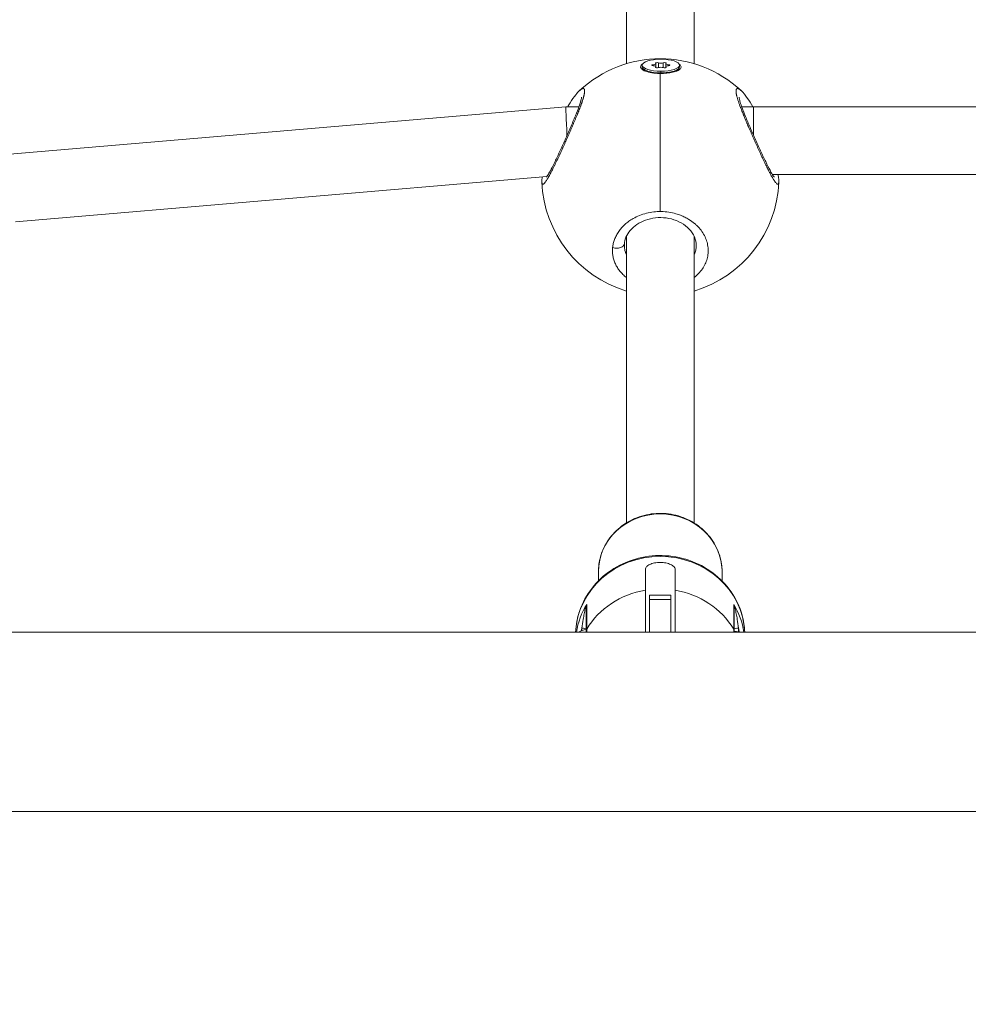
# Model space of a CAD drawing. Units: millimetres. Extents: x -2639 to 7332, y -1430 to 11079.
# Drawn here: x 3071 to 3295, y 2809 to 3041 of the extents above; entities that cross this region are included whole.
import ezdxf

# ---------------------------------------------------------------- set-up
doc = ezdxf.new("R2010")
doc.units = ezdxf.units.MM
doc.styles.get("Standard").update_dxf_attribs({"font": 'arial.ttf'})
doc.dimstyles.new('OLCU', dxfattribs={"dimtxt": 300, "dimasz": 225, "dimexe": 0.18, "dimexo": 0.0625, "dimgap": 80, "dimtad": 1, "dimdec": 0, "dimlfac": 0.1, "dimrnd": 5, "dimzin": 0, "dimdsep": 46, "dimtxsty": 'Standard', "dimcen": 0.09, "dimse1": 1, "dimse2": 1, "dimadec": 0, "dimazin": 0, "dimtfac": 1, "dimtdec": 0, "dimtofl": 0, "dimtmove": 0, "dimatfit": 3, "dimfxl": 1, "dimtolj": 1, "dimtzin": 0, "dimarcsym": 0})

# ---------------------------------------------------------------- blocks, each defined once
blk = doc.blocks.new('*D19')
at = {"color": 0, "lineweight": -2, "transparency": 16777216}
blk.add_line((-1385.78, 10765.56), (7256.63, 10765.56), dxfattribs=at)
at = {"color": 0, "transparency": 16777216}
for points in [[(-1385.78, 10778.06), (-1385.78, 10753.06), (-1460.78, 10765.56)], [(7256.63, 10778.06), (7256.63, 10753.06), (7331.63, 10765.56)]]:
    blk.add_solid(points, dxfattribs=at)
at = {"layer": 'Defpoints', "color": 0, "transparency": 16777216}
for p in [(7331.63, 10765.56), (7331.63, 3589), (-1460.78, 2585.25)]:
    blk.add_point(p, dxfattribs=at)
at = {"color": 0, "transparency": 16777216, "insert": (2935.42, 10947.67), "char_height": 200, "attachment_point": 5}
blk.add_mtext('\\A1;880', dxfattribs=at)

msp = doc.modelspace()

# ---------------------------------------------------------------- linework, layer by layer
at = {"color": 0, "linetype": 'Continuous', "lineweight": 0}
for p, q in [((3214.22, 3030.65), (3214.24, 3101.77)), ((3230.22, 3030.65), (3230.24, 3101.76)), ((3217.93, 3030.3), (3217.93, 3029.93)), ((3218.59, 3028.95), (3218.08, 3029.56)), ((3220.53, 3030.43), (3220.53, 3030.18)), ((3221.1, 3029.86), (3221.1, 3029.76)), ((3221.15, 3030.66), (3221.15, 3029.73)), ((3221.15, 3029.95), (3221.15, 3029.73)), ((3221.76, 3030.87), (3221.76, 3029.73)), ((3222.9, 3030.87), (3222.9, 3029.73)), ((3223.51, 3030.66), (3223.51, 3029.95)), ((3223.51, 3029.95), (3223.51, 3029.73)), ((3223.57, 3029.86), (3223.57, 3029.76)), ((3224.13, 3030.43), (3224.13, 3030.18)), ((3226.05, 3028.91), (3226.58, 3029.56)), ((3226.73, 3030.3), (3226.73, 3029.93)), ((3222.33, 3028.5), (3222.33, 3028.87)), ((3222.33, 3028.35), (3222.33, 3028.5)), ((3199.88, 3020.48), (3068.54, 3009.3)), ((3202.96, 3020.48), (3199.88, 3020.48)), ((3241.1, 3020.49), (3241.1, 3020.49)), ((3244.19, 3020.49), (3241.45, 3020.49)), ((3447.22, 3020.48), (3244.19, 3020.49)), ((3195.42, 3004.04), (3069.9, 2993.36)), ((3442.71, 3004.48), (3248.7, 3004.49)), ((3214.19, 2922.22), (3214.21, 2989.93)), ((3230.19, 2922.22), (3230.21, 2989.92)), ((3218.68, 2911.4), (3218.68, 2896.45)), ((3218.68, 2906.32), (3218.68, 2911.4)), ((3225.68, 2906.32), (3225.68, 2911.4)), ((3207.59, 2910.68), (3207.59, 2908.54)), ((3236.79, 2908.53), (3236.79, 2910.68)), ((3236.79, 2910.67), (3236.79, 2908.53)), ((3219.68, 2905.15), (3219.68, 2904.17)), ((3224.68, 2905.15), (3219.68, 2905.15)), ((3219.68, 2904.17), (3224.68, 2904.17)), ((3219.68, 2896.45), (3219.68, 2904.17)), ((3224.68, 2904.17), (3224.68, 2905.15)), ((3224.68, 2904.17), (3224.68, 2896.45)), ((3204.68, 2902.19), (3204.68, 2896.7)), ((3204.81, 2897.16), (3204.81, 2902.99)), ((3239.55, 2897.16), (3239.55, 2902.99)), ((3239.68, 2902.19), (3239.68, 2896.7)), ((3203.68, 2897.4), (3203.68, 2896.8)), ((3239.68, 2897.05), (3239.68, 2896.63)), ((3240.68, 2896.48), (3240.68, 2897.4)), ((3059.75, 2896.45), (4524.04, 2896.45)), ((3059.75, 2854.05), (4524.04, 2854.05))]:
    msp.add_line(p, q, dxfattribs=at)
for start, end in [(47.0447, 132.9798), (182.3561, 253.3888), (286.5919, 357.684)]:
    msp.add_arc((3222.21, 3003.82), 28, start, end, dxfattribs=at)
at = {"color": 0, "linetype": 'Continuous', "lineweight": 0, "extrusion": (0, 0, -1)}
for centre, major_axis, ratio, start_param, end_param in [((3222.33, 3030.3), (4.4, 0), 0.324834, -4.712292, 1.570893), ((3222.33, 3029.93), (-4.4, 0), 0.324834, -1.570699, 0), ((3220.58, 3030.3), (-0.387, 0), 0.324834, -1.437019, 1.437213), ((3221.46, 3030.8), (-0.387, 0), 0.324834, -0.389821, 2.484411), ((3221.46, 3029.81), (-0.387, 0), 0.324834, -2.484217, 0.390015), ((3222.33, 3029.93), (4.4, 0), 0.324834, 0, 1.570893), ((3223.21, 3030.8), (0.387, 0), 0.324834, -2.484217, 0.390015), ((3223.21, 3029.81), (0.387, 0), 0.324834, -0.389821, 2.484411), ((3224.08, 3030.3), (0.387, 0), 0.324834, -1.437019, 1.437213), ((3222.32, 3029.91), (-4.79, 0.02), 0.324825, -2.1939, -1.548221), ((3222.21, 3003.82), (0, 28), 0.000092, -1.863155, -0.50282), ((3244.19, 3012.49), (0, 8), 0.000101, -1.397396, 0), ((3224.51, 2988.51), (-10.76, -1.41), 0.675773, 0.088524, 0.088638), ((3222.18, 2887.88), (20, -0.01), 0.936474, -1.395218, -0.519115), ((3222.18, 2893.7), (20, -0.01), 0.936474, -0.519115, -0.147755), ((3222.18, 2893.35), (-19, 0.01), 0.936474, 0.191535, 0.229595), ((3203.68, 2897.05), (1, 0), 0.350737, -1.570674, -0.057609), ((3238.56, 2896.67), (-1.11, -0.14), 0.885535, 2.761762, 3.250582), ((3240.68, 2897.05), (-1, 0), 0.350737, 0.000123, 1.570919)]:
    msp.add_ellipse(centre, major_axis=major_axis, ratio=ratio, start_param=start_param, end_param=end_param, dxfattribs=at)
at = {"color": 0, "linetype": 'Continuous', "lineweight": 0}
for centre, major_axis, ratio, start_param, end_param in [((3220.44, 3030.66), (0.718, 0), 0.324834, -1.437213, 0.389821), ((3220.44, 3029.95), (0.718, 0), 0.324834, -0.390015, 1.437019), ((3222.33, 3031.02), (0.718, 0), 0.324834, -2.484411, -0.657376), ((3222.33, 3029.59), (-0.718, 0), 0.324834, -2.484411, -0.657376), ((3224.23, 3030.66), (-0.718, 0), 0.324834, -0.390015, 1.437019), ((3224.23, 3029.95), (-0.718, 0), 0.324834, -1.437213, 0.389821), ((3200.22, 3012.48), (-0.34, 8), 0.000818, -0.000035, 1.414507), ((3222.19, 2910.68), (14.6, 0), 0.936474, 0.000327, 3.141593), ((3222.18, 2895.6), (20, -0.01), 0.936474, 0.045551, 3.096697), ((3222.19, 2910.68), (14.6, 0), 0.936474, 0, 0.000327), ((3222.18, 2887.88), (-20, 0.01), 0.936474, -1.394563, -0.51846), ((3222.18, 2893.7), (-20, 0.01), 0.936474, -0.51846, -0.1471), ((3205.69, 2902.39), (-0.84, -1.9), 0.504115, -1.664252, -1.141516), ((3203.68, 2902.19), (1, 0), 0.334809, -0.668913, 0.000122), ((3238.68, 2902.39), (0.84, -1.9), 0.504102, 1.141547, 1.664284), ((3240.68, 2902.19), (-1, 0), 0.334809, 0.000122, 0.669157), ((3205.8, 2896.67), (1.11, -0.14), 0.885516, 2.762104, 3.250618), ((3222.18, 2893.35), (19, -0.01), 0.936474, 0.17556, 0.230249), ((3204.68, 2889.63), (0, 7.1), 0, -0.000007, 0.000026), ((3239.68, 2889.63), (0, 7), 0.000115, 0, 0.227398)]:
    msp.add_ellipse(centre, major_axis=major_axis, ratio=ratio, start_param=start_param, end_param=end_param, dxfattribs=at)
for points, knots in [([(3222.21, 3028.35), (3221.98, 3028.35), (3221.76, 3028.36), (3220.95, 3028.41), (3220.33, 3028.48), (3219.25, 3028.71), (3218.78, 3028.85), (3218.07, 3029.18), (3217.8, 3029.37), (3217.51, 3029.78), (3217.5, 3029.99), (3217.67, 3030.33), (3217.82, 3030.48), (3218.05, 3030.63)], [-1.1505473, -1.1505473, -1.1505473, -1.1505473, -1.0851269, -1.0851269, -0.9043694, -0.9043694, -0.723612, -0.723612, -0.5426852, -0.5426852, -0.3617584, -0.3617584, -0.2216942, -0.2216942, -0.2216942, -0.2216942]), ([(3226.67, 3030.55), (3226.81, 3030.45), (3226.92, 3030.34), (3227.14, 3030.04), (3227.15, 3029.82), (3226.95, 3029.44), (3226.73, 3029.24), (3226.05, 3028.89), (3225.6, 3028.74), (3225.11, 3028.63)], [0.8076871, 0.8076871, 0.8076871, 0.8076871, 0.9021699, 0.9021699, 1.0823516, 1.0823516, 1.2625821, 1.2625821, 1.4428125, 1.4428125, 1.4428125, 1.4428125]), ([(3194.23, 3002.68), (3194.23, 3002.62), (3194.24, 3002.56), (3194.26, 3002.44), (3194.27, 3002.39), (3194.29, 3002.33), (3194.29, 3002.32), (3194.31, 3002.28), (3194.33, 3002.25), (3194.37, 3002.21), (3194.39, 3002.2), (3194.43, 3002.19), (3194.44, 3002.18), (3194.5, 3002.19), (3194.53, 3002.2), (3194.61, 3002.24), (3194.66, 3002.27), (3194.71, 3002.32), (3194.72, 3002.32), (3194.77, 3002.37), (3194.83, 3002.43), (3194.93, 3002.55), (3194.97, 3002.6), (3195.04, 3002.69), (3195.05, 3002.71), (3195.15, 3002.85), (3195.24, 3002.97), (3195.38, 3003.2), (3195.44, 3003.29), (3195.58, 3003.52), (3195.67, 3003.66), (3195.83, 3003.95), (3195.92, 3004.1), (3196.07, 3004.39), (3196.15, 3004.52), (3196.29, 3004.79), (3196.36, 3004.93), (3196.48, 3005.16), (3196.53, 3005.25), (3196.66, 3005.51), (3196.75, 3005.69), (3196.94, 3006.06), (3197.03, 3006.25), (3197.15, 3006.49), (3197.17, 3006.53), (3197.28, 3006.77), (3197.38, 3006.97), (3197.58, 3007.39), (3197.69, 3007.6), (3197.81, 3007.85), (3197.83, 3007.9), (3197.94, 3008.14), (3198.03, 3008.34), (3198.23, 3008.74), (3198.32, 3008.95), (3198.46, 3009.24), (3198.5, 3009.33), (3198.64, 3009.63), (3198.74, 3009.84), (3198.93, 3010.27), (3199.03, 3010.49), (3199.17, 3010.79), (3199.21, 3010.88), (3199.34, 3011.17), (3199.44, 3011.39), (3199.64, 3011.82), (3199.73, 3012.04), (3199.88, 3012.36), (3199.92, 3012.46), (3200.07, 3012.8), (3200.18, 3013.03), (3200.39, 3013.5), (3200.49, 3013.73), (3200.63, 3014.04), (3200.66, 3014.11), (3200.78, 3014.4), (3200.87, 3014.61), (3201.06, 3015.02), (3201.15, 3015.23), (3201.29, 3015.55), (3201.34, 3015.67), (3201.48, 3016.01), (3201.57, 3016.22), (3201.76, 3016.64), (3201.85, 3016.86), (3201.98, 3017.17), (3202.02, 3017.27), (3202.16, 3017.6), (3202.26, 3017.83), (3202.43, 3018.26), (3202.52, 3018.46), (3202.61, 3018.68), (3202.61, 3018.7), (3202.64, 3018.77), (3202.67, 3018.83), (3202.75, 3019.04), (3202.81, 3019.2), (3202.91, 3019.43), (3202.94, 3019.52), (3203.04, 3019.76), (3203.1, 3019.92), (3203.19, 3020.15), (3203.21, 3020.23), (3203.3, 3020.44), (3203.35, 3020.59), (3203.43, 3020.81), (3203.46, 3020.89), (3203.53, 3021.07), (3203.56, 3021.18), (3203.62, 3021.33), (3203.64, 3021.38), (3203.67, 3021.49), (3203.69, 3021.54), (3203.72, 3021.62), (3203.73, 3021.65), (3203.75, 3021.72), (3203.76, 3021.75), (3203.79, 3021.85), (3203.82, 3021.92), (3203.87, 3022.09), (3203.9, 3022.19), (3203.94, 3022.31), (3203.95, 3022.33), (3203.97, 3022.41), (3203.99, 3022.47), (3204.02, 3022.59), (3204.04, 3022.64), (3204.06, 3022.73), (3204.07, 3022.76), (3204.08, 3022.81), (3204.09, 3022.84), (3204.11, 3022.92), (3204.12, 3022.97), (3204.16, 3023.11), (3204.18, 3023.19), (3204.2, 3023.29), (3204.2, 3023.31), (3204.21, 3023.35), (3204.22, 3023.38), (3204.23, 3023.43), (3204.23, 3023.45), (3204.24, 3023.49), (3204.24, 3023.52), (3204.25, 3023.56), (3204.26, 3023.59), (3204.27, 3023.68), (3204.28, 3023.74), (3204.3, 3023.87), (3204.3, 3023.93), (3204.31, 3024.05), (3204.32, 3024.1), (3204.32, 3024.19), (3204.32, 3024.22), (3204.32, 3024.26), (3204.32, 3024.27), (3204.31, 3024.33), (3204.31, 3024.39), (3204.29, 3024.48), (3204.28, 3024.53), (3204.25, 3024.6), (3204.24, 3024.63), (3204.22, 3024.66), (3204.22, 3024.67), (3204.2, 3024.69), (3204.18, 3024.71), (3204.14, 3024.75), (3204.13, 3024.76), (3204.09, 3024.78), (3204.08, 3024.78), (3204.07, 3024.79), (3204.06, 3024.79), (3204.05, 3024.79), (3204.04, 3024.79), (3204.03, 3024.79), (3204.02, 3024.8), (3204.01, 3024.8), (3204.01, 3024.8), (3204, 3024.8), (3203.99, 3024.8), (3203.99, 3024.8), (3203.98, 3024.8), (3203.98, 3024.8), (3203.97, 3024.8), (3203.97, 3024.8), (3203.96, 3024.8), (3203.96, 3024.8), (3203.96, 3024.8), (3203.96, 3024.8), (3203.93, 3024.8), (3203.89, 3024.79), (3203.82, 3024.78), (3203.78, 3024.76), (3203.71, 3024.73), (3203.68, 3024.72), (3203.63, 3024.69), (3203.6, 3024.67), (3203.53, 3024.63), (3203.48, 3024.6), (3203.4, 3024.54), (3203.37, 3024.52), (3203.29, 3024.45), (3203.24, 3024.41), (3203.16, 3024.34), (3203.14, 3024.32), (3203.12, 3024.3)], [12.715512, 12.715512, 12.715512, 12.715512, 13.202136, 13.202136, 13.765898, 13.765898, 13.900432, 13.900432, 14.378237, 14.378237, 14.853774, 14.853774, 15.164107, 15.164107, 15.754932, 15.754932, 16.36326, 16.36326, 16.427783, 16.427783, 17.059621, 17.059621, 17.517716, 17.517716, 17.691458, 17.691458, 18.469243, 18.469243, 18.955134, 18.955134, 19.603104, 19.603104, 20.21881, 20.21881, 20.710019, 20.710019, 21.19574, 21.19574, 21.482485, 21.482485, 22.051554, 22.051554, 22.628604, 22.628604, 22.746161, 22.746161, 23.326957, 23.326957, 23.900318, 23.900318, 24.009836, 24.009836, 24.533725, 24.533725, 25.055462, 25.055462, 25.273512, 25.273512, 25.805767, 25.805767, 26.334903, 26.334903, 26.537188, 26.537188, 27.046877, 27.046877, 27.559514, 27.559514, 27.800863, 27.800863, 28.344129, 28.344129, 28.895059, 28.895059, 29.064539, 29.064539, 29.557297, 29.557297, 30.042375, 30.042375, 30.328214, 30.328214, 30.830319, 30.830319, 31.343431, 31.343431, 31.59189, 31.59189, 32.147464, 32.147464, 32.664581, 32.664581, 32.703038, 32.703038, 32.855566, 32.855566, 33.255715, 33.255715, 33.487404, 33.487404, 33.911093, 33.911093, 34.119241, 34.119241, 34.521967, 34.521967, 34.751079, 34.751079, 35.066998, 35.066998, 35.224957, 35.224957, 35.382917, 35.382917, 35.488223, 35.488223, 35.59353, 35.59353, 35.804142, 35.804142, 36.157666, 36.157666, 36.225367, 36.225367, 36.43598, 36.43598, 36.646593, 36.646593, 36.751899, 36.751899, 36.857205, 36.857205, 37.067818, 37.067818, 37.409997, 37.409997, 37.489043, 37.489043, 37.594349, 37.594349, 37.699656, 37.699656, 37.804962, 37.804962, 37.910268, 37.910268, 38.24238, 38.24238, 38.578074, 38.578074, 38.89641, 38.89641, 39.130054, 39.130054, 39.173944, 39.173944, 39.596987, 39.596987, 40.000786, 40.000786, 40.358458, 40.358458, 40.437619, 40.437619, 40.753538, 40.753538, 41.069457, 41.069457, 41.227417, 41.227417, 41.306396, 41.306396, 41.385376, 41.385376, 41.464356, 41.464356, 41.543335, 41.543335, 41.582825, 41.582825, 41.622315, 41.622315, 41.661805, 41.68155, 41.691422, 41.696359, 41.701295, 41.701295, 41.701295, 42.08481, 42.08481, 42.4727, 42.4727, 42.748154, 42.748154, 42.964971, 42.964971, 43.354728, 43.354728, 43.596808, 43.596808, 43.98833, 43.98833, 44.139905, 44.139905, 44.139905, 44.139905]), ([(3195.31, 3003.89), (3195.31, 3003.89), (3195.31, 3003.89), (3195.33, 3003.91), (3195.37, 3003.96), (3195.51, 3004.16), (3195.63, 3004.33), (3195.94, 3004.86), (3196.16, 3005.26), (3196.69, 3006.27), (3197.01, 3006.9), (3197.7, 3008.32), (3198.08, 3009.13), (3198.88, 3010.86), (3199.3, 3011.78), (3200.14, 3013.67), (3200.57, 3014.64), (3201.39, 3016.53), (3201.78, 3017.47), (3202.48, 3019.18), (3202.79, 3019.98), (3203.26, 3021.32), (3203.43, 3021.89), (3203.56, 3022.43), (3203.58, 3022.56), (3203.59, 3022.7), (3203.6, 3022.73), (3203.6, 3022.73)], [2.611192, 2.611192, 2.611192, 2.611192, 2.849836, 2.849836, 3.903407, 3.903407, 5.468969, 5.468969, 7.793217, 7.793217, 10.52092, 10.52092, 13.46174, 13.46174, 16.534647, 16.534647, 19.675109, 19.675109, 22.811412, 22.811412, 25.847594, 25.847594, 28.662514, 28.662514, 29.827824, 29.827824, 30.637116, 30.637116, 30.637116, 30.637116]), ([(3200.34, 3020.48), (3200.52, 3020.8), (3200.71, 3021.11), (3201.35, 3022.14), (3201.8, 3022.79), (3202.53, 3023.7), (3202.82, 3024.02), (3203.12, 3024.3)], [22.363078, 22.363078, 22.363078, 22.363078, 23.698596, 23.698596, 27.047943, 27.047943, 29.304102, 29.304102, 29.304102, 29.304102]), ([(3241.3, 3024.3), (3241.24, 3024.35), (3241.19, 3024.4), (3241.09, 3024.49), (3241.03, 3024.53), (3240.97, 3024.58), (3240.95, 3024.59), (3240.89, 3024.63), (3240.86, 3024.65), (3240.77, 3024.7), (3240.73, 3024.72), (3240.64, 3024.76), (3240.6, 3024.77), (3240.55, 3024.79), (3240.54, 3024.79), (3240.5, 3024.8), (3240.47, 3024.8), (3240.42, 3024.8), (3240.39, 3024.8), (3240.34, 3024.78), (3240.32, 3024.77), (3240.28, 3024.75), (3240.25, 3024.73), (3240.22, 3024.7), (3240.21, 3024.68), (3240.18, 3024.63), (3240.16, 3024.6), (3240.13, 3024.51), (3240.12, 3024.47), (3240.11, 3024.37), (3240.1, 3024.33), (3240.1, 3024.27), (3240.1, 3024.26), (3240.1, 3024.25), (3240.1, 3024.25), (3240.1, 3024.24), (3240.1, 3024.24), (3240.1, 3024.24), (3240.1, 3024.24), (3240.1, 3024.23), (3240.1, 3024.23), (3240.1, 3024.22), (3240.1, 3024.21), (3240.1, 3024.2), (3240.1, 3024.18), (3240.1, 3024.18), (3240.1, 3024.15), (3240.1, 3024.13), (3240.1, 3024.08), (3240.1, 3024.05), (3240.11, 3024.01), (3240.11, 3023.98), (3240.11, 3023.96), (3240.11, 3023.95), (3240.12, 3023.89), (3240.12, 3023.83), (3240.14, 3023.73), (3240.14, 3023.7), (3240.15, 3023.66), (3240.15, 3023.65), (3240.15, 3023.63), (3240.15, 3023.63), (3240.16, 3023.61), (3240.16, 3023.6), (3240.16, 3023.59), (3240.16, 3023.58), (3240.16, 3023.57), (3240.18, 3023.49), (3240.19, 3023.41), (3240.23, 3023.24), (3240.25, 3023.15), (3240.29, 3022.96), (3240.32, 3022.87), (3240.36, 3022.73), (3240.37, 3022.7), (3240.4, 3022.57), (3240.43, 3022.48), (3240.48, 3022.29), (3240.51, 3022.19), (3240.58, 3021.98), (3240.62, 3021.87), (3240.68, 3021.69), (3240.7, 3021.61), (3240.77, 3021.41), (3240.81, 3021.29), (3240.89, 3021.08), (3240.92, 3020.99), (3241, 3020.77), (3241.05, 3020.63), (3241.13, 3020.4), (3241.16, 3020.32), (3241.25, 3020.11), (3241.3, 3019.98), (3241.37, 3019.8), (3241.38, 3019.77), (3241.46, 3019.57), (3241.52, 3019.4), (3241.64, 3019.1), (3241.7, 3018.96), (3241.76, 3018.8), (3241.78, 3018.77), (3241.8, 3018.71), (3241.81, 3018.67), (3241.84, 3018.6), (3241.86, 3018.55), (3241.89, 3018.49), (3241.9, 3018.47), (3241.95, 3018.33), (3242, 3018.21), (3242.14, 3017.87), (3242.23, 3017.66), (3242.34, 3017.4), (3242.36, 3017.35), (3242.46, 3017.12), (3242.54, 3016.92), (3242.65, 3016.66), (3242.68, 3016.59), (3242.78, 3016.35), (3242.86, 3016.18), (3242.97, 3015.91), (3243.01, 3015.83), (3243.15, 3015.51), (3243.24, 3015.29), (3243.44, 3014.84), (3243.54, 3014.61), (3243.67, 3014.3), (3243.71, 3014.21), (3243.84, 3013.92), (3243.93, 3013.72), (3244.11, 3013.31), (3244.2, 3013.11), (3244.35, 3012.77), (3244.41, 3012.63), (3244.57, 3012.28), (3244.67, 3012.07), (3244.86, 3011.64), (3244.96, 3011.42), (3245.1, 3011.11), (3245.15, 3011.01), (3245.29, 3010.69), (3245.39, 3010.47), (3245.59, 3010.03), (3245.69, 3009.81), (3245.83, 3009.52), (3245.87, 3009.44), (3246.01, 3009.13), (3246.11, 3008.91), (3246.29, 3008.54), (3246.36, 3008.39), (3246.48, 3008.12), (3246.54, 3008), (3246.69, 3007.68), (3246.78, 3007.49), (3246.97, 3007.1), (3247.06, 3006.92), (3247.18, 3006.66), (3247.22, 3006.59), (3247.34, 3006.34), (3247.43, 3006.17), (3247.6, 3005.83), (3247.68, 3005.66), (3247.8, 3005.43), (3247.83, 3005.36), (3247.92, 3005.19), (3247.97, 3005.1), (3248.1, 3004.85), (3248.17, 3004.71), (3248.31, 3004.45), (3248.37, 3004.33), (3248.49, 3004.11), (3248.55, 3004.01), (3248.64, 3003.86), (3248.67, 3003.81), (3248.76, 3003.65), (3248.83, 3003.53), (3248.91, 3003.4), (3248.92, 3003.38), (3248.99, 3003.26), (3249.05, 3003.17), (3249.16, 3003.01), (3249.21, 3002.93), (3249.29, 3002.81), (3249.33, 3002.76), (3249.42, 3002.63), (3249.48, 3002.56), (3249.59, 3002.43), (3249.64, 3002.38), (3249.69, 3002.33), (3249.7, 3002.32), (3249.71, 3002.32), (3249.77, 3002.27), (3249.82, 3002.23), (3249.9, 3002.19), (3249.94, 3002.18), (3249.99, 3002.18), (3250.02, 3002.19), (3250.06, 3002.22), (3250.08, 3002.24), (3250.11, 3002.29), (3250.13, 3002.33), (3250.15, 3002.4), (3250.16, 3002.45), (3250.18, 3002.54), (3250.18, 3002.59), (3250.19, 3002.66), (3250.19, 3002.67), (3250.19, 3002.69)], [8.877924, 8.877924, 8.877924, 8.877924, 9.260251, 9.260251, 9.66472, 9.66472, 9.808108, 9.808108, 10.109405, 10.109405, 10.525135, 10.525135, 10.930753, 10.930753, 11.041323, 11.041323, 11.37308, 11.37308, 11.688999, 11.688999, 12.029464, 12.029464, 12.375855, 12.375855, 12.636756, 12.636756, 13.047736, 13.047736, 13.47891, 13.47891, 13.828901, 13.828901, 13.900432, 13.900432, 13.910304, 13.912772, 13.912772, 13.920177, 13.920177, 13.939922, 13.939922, 13.979411, 13.979411, 14.038646, 14.038646, 14.058391, 14.058391, 14.216351, 14.216351, 14.37431, 14.37431, 14.49278, 14.49278, 14.532269, 14.532269, 14.848188, 14.848188, 15.006148, 15.006148, 15.065383, 15.065383, 15.085128, 15.085128, 15.124617, 15.124617, 15.164107, 15.164107, 15.164107, 15.541091, 15.541091, 15.914079, 15.914079, 16.28258, 16.28258, 16.427783, 16.427783, 16.743702, 16.743702, 17.099027, 17.099027, 17.455049, 17.455049, 17.691458, 17.691458, 18.072042, 18.072042, 18.323296, 18.323296, 18.731394, 18.731394, 18.955134, 18.955134, 19.329944, 19.329944, 19.429012, 19.429012, 19.87043, 19.87043, 20.21881, 20.21881, 20.297789, 20.297789, 20.376769, 20.376769, 20.495239, 20.495239, 20.534729, 20.534729, 20.850647, 20.850647, 21.3756, 21.3756, 21.482485, 21.482485, 21.956364, 21.956364, 22.114323, 22.114323, 22.536418, 22.536418, 22.746161, 22.746161, 23.279109, 23.279109, 23.801108, 23.801108, 24.009836, 24.009836, 24.483715, 24.483715, 24.958403, 24.958403, 25.273512, 25.273512, 25.781862, 25.781862, 26.295144, 26.295144, 26.537188, 26.537188, 27.068434, 27.068434, 27.598732, 27.598732, 27.800863, 27.800863, 28.357027, 28.357027, 28.74862, 28.74862, 29.064539, 29.064539, 29.594159, 29.594159, 30.120909, 30.120909, 30.328214, 30.328214, 30.843827, 30.843827, 31.366007, 31.366007, 31.59189, 31.59189, 31.907809, 31.907809, 32.422795, 32.422795, 32.855566, 32.855566, 33.288014, 33.288014, 33.487404, 33.487404, 34.016939, 34.016939, 34.119241, 34.119241, 34.59312, 34.59312, 35.044153, 35.044153, 35.382917, 35.382917, 35.977794, 35.977794, 36.565563, 36.565563, 36.646593, 36.646593, 36.646593, 37.386541, 37.386541, 37.910268, 37.910268, 38.384146, 38.384146, 38.858025, 38.858025, 39.35106, 39.35106, 39.805782, 39.805782, 40.221055, 40.221055, 40.311611, 40.311611, 40.311611, 40.311611]), ([(3240.82, 3022.73), (3240.82, 3022.73), (3240.82, 3022.71), (3240.83, 3022.61), (3240.85, 3022.5), (3240.92, 3022.16), (3240.99, 3021.9), (3241.2, 3021.2), (3241.36, 3020.73), (3241.78, 3019.59), (3242.05, 3018.9), (3242.67, 3017.38), (3243.03, 3016.53), (3243.79, 3014.77), (3244.2, 3013.83), (3245.04, 3011.96), (3245.47, 3011.01), (3246.3, 3009.2), (3246.71, 3008.33), (3247.47, 3006.77), (3247.82, 3006.07), (3248.43, 3004.93), (3248.7, 3004.47), (3248.97, 3004.06), (3249.05, 3003.96), (3249.1, 3003.9), (3249.11, 3003.89), (3249.11, 3003.89)], [4.356115, 4.356115, 4.356115, 4.356115, 4.985174, 4.985174, 6.121623, 6.121623, 7.690203, 7.690203, 9.804514, 9.804514, 12.393502, 12.393502, 15.233282, 15.233282, 18.262522, 18.262522, 21.396623, 21.396623, 24.542603, 24.542603, 27.617466, 27.617466, 30.554118, 30.554118, 31.85504, 31.85504, 32.382855, 32.382855, 32.382855, 32.382855]), ([(3241.3, 3024.3), (3241.81, 3023.82), (3242.31, 3023.22), (3243.23, 3021.9), (3243.65, 3021.23), (3244.07, 3020.49)], [0, 0, 0, 0, 3.84921, 3.84921, 6.911655, 6.911655, 6.911655, 6.911655]), ([(3250.02, 3004.49), (3250.09, 3004.11), (3250.14, 3003.76), (3250.19, 3003.18), (3250.2, 3002.93), (3250.19, 3002.69)], [25.905828, 25.905828, 25.905828, 25.905828, 27.79401, 27.79401, 29.287996, 29.287996, 29.287996, 29.287996]), ([(3222.21, 2995.75), (3221.69, 2995.75), (3220.58, 2995.68), (3218.93, 2995.38), (3217.28, 2994.86), (3216.08, 2994.28), (3215.27, 2993.79), (3214.61, 2993.34), (3214.07, 2992.91), (3213.64, 2992.52), (3213.37, 2992.25), (3212.92, 2991.77), (3212.35, 2991.05), (3211.8, 2990.13), (3211.37, 2989.19), (3211.08, 2988.22), (3210.97, 2987.56), (3210.94, 2987.24)], [-12.471522, -12.471522, -12.471522, -12.471522, -11.37308, -10.109405, -8.845729, -7.582054, -7.108175, -6.634297, -5.68654, -5.449601, -5.212662, -4.738784, -3.791027, -2.84327, -1.895513, -0.947757, -0.000015, -0.000015, -0.000015, -0.000015]), ([(3230.21, 2980.18), (3230.49, 2980.4), (3231.13, 2980.96), (3231.97, 2981.91), (3232.7, 2983.06), (3233.21, 2984.3), (3233.49, 2985.56), (3233.55, 2986.87), (3233.36, 2988.19), (3232.95, 2989.48), (3232.29, 2990.74), (3231.55, 2991.72), (3230.86, 2992.44), (3230.09, 2993.13), (3229.15, 2993.81), (3228.03, 2994.43), (3227, 2994.88), (3225.73, 2995.31), (3224.2, 2995.64), (3222.95, 2995.74), (3222.28, 2995.75), (3222.21, 2995.75)], [-32.505469, -32.505469, -32.505469, -32.505469, -31.59189, -30.328214, -29.064539, -27.800863, -26.537188, -25.273512, -24.009836, -22.746161, -21.482485, -20.21881, -19.586972, -18.955134, -17.691458, -16.849008, -16.006558, -15.164107, -13.900432, -12.636756, -12.471522, -12.471522, -12.471522, -12.471522]), ([(3230.71, 2987.75), (3230.71, 2988.4), (3230.57, 2989.08), (3230.01, 2990.39), (3229.59, 2991.03), (3228.52, 2992.16), (3227.87, 2992.66), (3226.44, 2993.47), (3225.65, 2993.78), (3224.01, 2994.2), (3223.16, 2994.31), (3221.49, 2994.33), (3220.65, 2994.24), (3219.08, 2993.88), (3218.33, 2993.61), (3216.97, 2992.93), (3216.35, 2992.51), (3215.3, 2991.58), (3214.86, 2991.06), (3214.18, 2989.96), (3213.95, 2989.38), (3213.78, 2988.61), (3213.75, 2988.42), (3213.72, 2988.07), (3213.71, 2987.91), (3213.71, 2987.75)], [0, 0, 0, 0, 3.221968, 3.221968, 6.313134, 6.313134, 9.154821, 9.154821, 11.808931, 11.808931, 14.355365, 14.355365, 16.823574, 16.823574, 19.290945, 19.290945, 21.826603, 21.826603, 24.446086, 24.446086, 27.206299, 27.206299, 28.149191, 28.149191, 28.925088, 28.925088, 28.925088, 28.925088]), ([(3210.94, 2987.24), (3211.11, 2987.18), (3211.38, 2987.11), (3211.93, 2987.06), (3212.49, 2987.11), (3213.04, 2987.31), (3213.42, 2987.57), (3213.65, 2987.89), (3213.72, 2988.12), (3213.73, 2988.22)], [0, 0, 0, 0, 0.1428571, 0.2142857, 0.4285714, 0.5714286, 0.7142857, 0.8571429, 0.9823008, 0.9823008, 0.9823008, 0.9823008]), ([(3214.21, 2985.55), (3214.11, 2985.76), (3213.94, 2986.19), (3213.8, 2986.75), (3213.73, 2987.21), (3213.71, 2987.51), (3213.71, 2987.69), (3213.71, 2987.75)], [49.337628, 49.337628, 49.337628, 49.337628, 50.231105, 51.178862, 51.65274, 52.126619, 52.372176, 52.372176, 52.372176, 52.372176]), ([(3230.71, 2987.75), (3230.71, 2987.52), (3230.67, 2986.98), (3230.5, 2986.25), (3230.3, 2985.75), (3230.21, 2985.55)], [25.623865, 25.623865, 25.623865, 25.623865, 26.537188, 27.800863, 28.666599, 28.666599, 28.666599, 28.666599]), ([(3210.94, 2987.24), (3210.92, 2987.07), (3210.9, 2986.75), (3210.9, 2986.26), (3210.93, 2985.77), (3211.02, 2985.12), (3211.21, 2984.32), (3211.57, 2983.4), (3212.05, 2982.52), (3212.65, 2981.67), (3213.37, 2980.89), (3213.91, 2980.41), (3214.21, 2980.19)], [-53.074368, -53.074368, -53.074368, -53.074368, -52.600497, -52.126619, -51.65274, -51.178862, -50.231105, -49.283349, -48.335592, -47.387835, -46.440078, -45.499669, -45.499669, -45.499669, -45.499669]), ([(3236.79, 2910.67), (3236.79, 2912.13), (3236.54, 2913.59), (3235.58, 2916.37), (3234.86, 2917.68), (3233.03, 2920.04), (3231.91, 2921.08), (3229.37, 2922.78), (3227.96, 2923.44), (3224.97, 2924.3), (3223.4, 2924.51), (3220.27, 2924.44), (3218.71, 2924.16), (3215.76, 2923.16), (3214.37, 2922.43), (3211.91, 2920.59), (3210.84, 2919.49), (3209.13, 2917.02), (3208.48, 2915.66), (3207.75, 2913.08), (3207.59, 2911.88), (3207.59, 2910.68)], [1.570469, 1.570469, 1.570469, 1.570469, 1.884849, 1.884849, 2.200537, 2.200537, 2.519327, 2.519327, 2.841362, 2.841362, 3.165566, 3.165566, 3.490436, 3.490436, 3.814403, 3.814403, 4.13597, 4.13597, 4.454176, 4.454176, 4.712062, 4.712062, 4.712062, 4.712062]), ([(3202.2, 2896.45), (3202.28, 2898.17), (3202.61, 2899.88), (3203.84, 2903.41), (3204.82, 2905.21), (3207.34, 2908.44), (3208.87, 2909.87), (3212.34, 2912.2), (3214.28, 2913.1), (3218.37, 2914.29), (3220.52, 2914.57), (3224.81, 2914.47), (3226.95, 2914.09), (3230.99, 2912.71), (3232.89, 2911.71), (3236.26, 2909.19), (3237.73, 2907.68), (3240.08, 2904.29), (3240.96, 2902.42), (3241.88, 2899.16), (3242.1, 2897.81), (3242.16, 2896.45)], [1.615095, 1.615095, 1.615095, 1.615095, 1.885023, 1.885023, 2.200334, 2.200334, 2.519001, 2.519001, 2.841203, 2.841203, 3.165782, 3.165782, 3.491094, 3.491094, 3.815418, 3.815418, 4.137114, 4.137114, 4.455152, 4.455152, 4.668104, 4.668104, 4.668104, 4.668104]), ([(3225.68, 2911.4), (3225.68, 2911.56), (3225.59, 2911.74), (3225.24, 2912.1), (3224.97, 2912.27), (3224.35, 2912.56), (3223.95, 2912.69), (3223.09, 2912.87), (3222.62, 2912.92), (3221.74, 2912.92), (3221.27, 2912.87), (3220.41, 2912.69), (3220.02, 2912.56), (3219.4, 2912.27), (3219.13, 2912.1), (3218.77, 2911.74), (3218.68, 2911.56), (3218.68, 2911.4)], [0, 0, 0, 0, 0.132135, 0.132135, 0.264271, 0.264271, 0.396402, 0.396402, 0.528533, 0.528533, 0.660664, 0.660664, 0.792795, 0.792795, 0.92493, 0.92493, 1.057066, 1.057066, 1.057066, 1.057066]), ([(3218.68, 2896.45), (3218.68, 2896.72), (3218.68, 2896.98), (3218.68, 2897.86), (3218.68, 2898.55), (3218.68, 2899.88), (3218.68, 2900.53), (3218.68, 2901.66), (3218.68, 2902.25), (3218.68, 2903.35), (3218.68, 2903.85), (3218.68, 2904.69), (3218.68, 2905.11), (3218.68, 2905.81), (3218.68, 2906.1), (3218.68, 2906.32)], [-8.467572, -8.467572, -8.467572, -8.467572, -8.391538, -8.391538, -8.203286, -8.203286, -8.015034, -8.015034, -7.830028, -7.830028, -7.645023, -7.645023, -7.46146, -7.46146, -7.277898, -7.277898, -7.277898, -7.277898]), ([(3225.68, 2896.45), (3225.68, 2896.72), (3225.68, 2896.98), (3225.68, 2897.86), (3225.68, 2898.55), (3225.68, 2899.88), (3225.68, 2900.53), (3225.68, 2901.66), (3225.68, 2902.25), (3225.68, 2903.35), (3225.68, 2903.85), (3225.68, 2904.69), (3225.68, 2905.11), (3225.68, 2905.81), (3225.68, 2906.1), (3225.68, 2906.32)], [-3.61564, -3.61564, -3.61564, -3.61564, -3.539606, -3.539606, -3.351354, -3.351354, -3.163102, -3.163102, -2.978096, -2.978096, -2.793091, -2.793091, -2.609528, -2.609528, -2.425966, -2.425966, -2.425966, -2.425966]), ([(3204.47, 2901.98), (3204.39, 2901.61), (3204.22, 2900.77), (3203.94, 2899.23), (3203.77, 2898.09), (3203.68, 2897.4)], [-0.5287984, -0.5287984, -0.5287984, -0.5287984, -0.3777131, -0.2266279, 0, 0, 0, 0]), ([(3204.68, 2902.19), (3204.68, 2902.46), (3204.73, 2902.73), (3204.81, 2902.98), (3204.81, 2902.98), (3204.81, 2902.99)], [-0.138874, -0.138874, -0.138874, -0.138874, 0, 0, 0.0008093, 0.0008093, 0.0008093, 0.0008093]), ([(3239.55, 2902.99), (3239.55, 2902.98), (3239.55, 2902.98), (3239.63, 2902.73), (3239.68, 2902.46), (3239.68, 2902.19)], [-0.1397689, -0.1397689, -0.1397689, -0.1397689, -0.1389596, -0.1389596, 0, 0, 0, 0]), ([(3239.68, 2902.19), (3239.68, 2901.71), (3239.68, 2900.69), (3239.68, 2898.96), (3239.68, 2897.76), (3239.68, 2897.05)], [-0.5287984, -0.5287984, -0.5287984, -0.5287984, -0.3777131, -0.2266279, 0, 0, 0, 0]), ([(3240.68, 2897.4), (3240.6, 2898.09), (3240.43, 2899.23), (3240.14, 2900.77), (3239.97, 2901.61), (3239.9, 2901.98)], [0, 0, 0, 0, 0.2266279, 0.3777131, 0.5287984, 0.5287984, 0.5287984, 0.5287984]), ([(3202.9, 2896.45), (3202.9, 2896.45), (3202.9, 2896.46), (3203.46, 2896.75), (3204.07, 2896.96), (3204.68, 2897.06)], [3.797538, 3.797538, 3.797538, 3.797538, 3.812206, 3.812206, 5.682832, 5.682832, 5.682832, 5.682832]), ([(3239.68, 2896.63), (3240.04, 2896.63), (3240.41, 2896.57), (3240.76, 2896.45), (3240.76, 2896.45), (3240.76, 2896.45)], [0, 0, 0, 0, 1.086376, 1.086376, 1.098974, 1.098974, 1.098974, 1.098974])]:
    msp.add_open_spline(points, degree=3, knots=knots, dxfattribs=at)
for points in [[(3194.23, 3002.68), (3194.22, 3003.09), (3194.25, 3003.49), (3194.31, 3003.94)], [(3230.71, 2987.75), (3230.71, 2987.75), (3230.71, 2987.75), (3230.71, 2987.75)], [(3204.76, 2897.07), (3204.76, 2897.07), (3204.76, 2897.07), (3204.76, 2897.07)], [(3204.82, 2896.45), (3204.81, 2896.75), (3204.81, 2896.99), (3204.81, 2897.16)], [(3239.54, 2896.45), (3239.55, 2896.75), (3239.55, 2896.99), (3239.55, 2897.16)], [(3204.68, 2896.45), (3204.68, 2896.55), (3204.68, 2896.63), (3204.68, 2896.7)], [(3239.68, 2896.7), (3239.68, 2896.63), (3239.68, 2896.55), (3239.68, 2896.45)]]:
    msp.add_open_spline(points, degree=3, dxfattribs=at)

# ---------------------------------------------------------------- dimensions: what is measured, and where the dimension line sits
dim = msp.add_linear_dim(base=(7331.63, 10765.56), p1=(-1460.78, 2585.25), p2=(7331.63, 3589), dimstyle='OLCU', override={"dimtxt": 200, "dimasz": 75})
dim.commit()
dim.dimension.update_dxf_attribs({"geometry": '*D19', "text_midpoint": (2935.42, 10947.67)})

doc.saveas('drawing.dxf')
